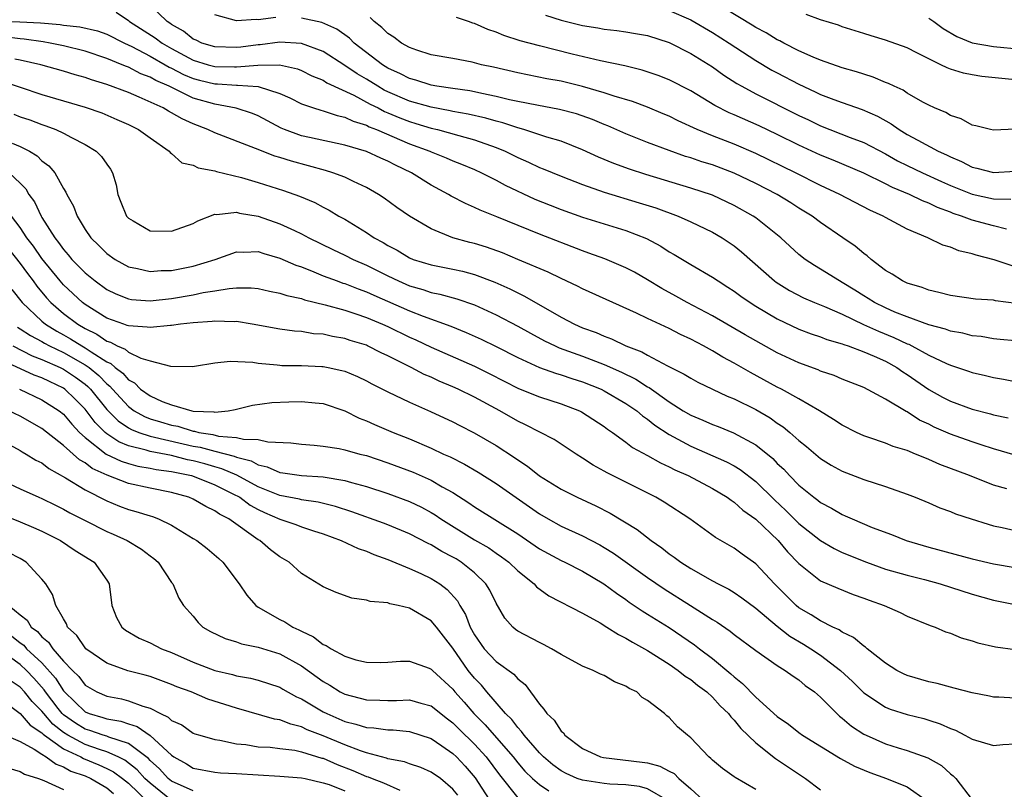
# Model space of a CAD drawing. Units: inches. Extents: x 2634000 to 2637000, y 1515000 to 1518000.
# Drawn here: x 2635565 to 2635656, y 1515214 to 1515285 of the extents above; entities that cross this region are included whole.
import ezdxf

# ---------------------------------------------------------------- set-up
doc = ezdxf.new("R2010")
doc.units = ezdxf.units.IN
doc.header["$MEASUREMENT"] = 0
doc.layers.add('LD26341515_2ft', color=83, linetype='Continuous')

msp = doc.modelspace()

# ---------------------------------------------------------------- linework, layer by layer
at = {"layer": 'LD26341515_2ft'}
for points, elevation in [([(2635657, 1515255.453), (2635655.603, 1515255.603), (2635655, 1515255.649), (2635653.853, 1515255.853), (2635653, 1515255.933), (2635652.16, 1515256.16), (2635651, 1515256.352), (2635650.536, 1515256.536), (2635649, 1515256.936), (2635647, 1515257.688), (2635645.869, 1515258.131), (2635645, 1515258.507), (2635643.979, 1515259), (2635643.387, 1515259.387), (2635643, 1515259.613), (2635642.161, 1515260.161), (2635641, 1515260.867), (2635640.739, 1515261), (2635639, 1515262.094), (2635638.427, 1515262.427), (2635637.565, 1515263), (2635637, 1515263.444), (2635635.331, 1515265), (2635633, 1515266.839), (2635632.765, 1515267), (2635631, 1515267.983), (2635629, 1515268.927), (2635627, 1515269.595), (2635622.834, 1515270.834), (2635621.33, 1515271.33), (2635619.869, 1515271.87), (2635618.456, 1515272.456), (2635617, 1515273.132), (2635615, 1515273.932), (2635613.696, 1515274.304), (2635611.569, 1515275), (2635611, 1515275.152), (2635609.621, 1515275.621), (2635609, 1515275.772), (2635608.055, 1515276.055), (2635606.428, 1515276.428), (2635605, 1515276.678), (2635604.74, 1515276.74), (2635603, 1515277.057), (2635601, 1515277.635), (2635599, 1515278.495), (2635598.658, 1515278.658), (2635598.055, 1515279), (2635597, 1515279.655), (2635596.149, 1515280.149), (2635595, 1515280.924), (2635593, 1515282.21), (2635591, 1515282.963), (2635589, 1515283.073), (2635587.179, 1515282.821), (2635587, 1515282.819), (2635585.389, 1515282.611), (2635585, 1515282.576), (2635583, 1515282.637), (2635581.793, 1515283), (2635581.257, 1515283.257), (2635581, 1515283.36), (2635580.091, 1515284.091), (2635579, 1515284.707), (2635578.835, 1515284.835), (2635578.576, 1515285), (2635577, 1515286.497)], 8618), ([(2635573.862, 1515285.861), (2635575, 1515285.094), (2635575.108, 1515285), (2635577.484, 1515283.484), (2635578.112, 1515283), (2635579, 1515282.484), (2635581, 1515281.413), (2635582.377, 1515281), (2635583, 1515280.836), (2635584.805, 1515280.805), (2635585, 1515280.791), (2635586.959, 1515280.959), (2635588.981, 1515280.981), (2635590.62, 1515280.62), (2635591, 1515280.469), (2635591.976, 1515279.976), (2635593, 1515279.552), (2635593.333, 1515279.333), (2635595.832, 1515278.168), (2635597.35, 1515277.35), (2635598.086, 1515277), (2635598.68, 1515276.68), (2635599, 1515276.559), (2635600.085, 1515276.085), (2635601, 1515275.738), (2635601.576, 1515275.576), (2635603, 1515275.132), (2635603.577, 1515275), (2635605.559, 1515274.441), (2635607, 1515274.055), (2635609, 1515273.348), (2635609.842, 1515273), (2635611, 1515272.42), (2635611.993, 1515271.993), (2635613, 1515271.5), (2635613.365, 1515271.365), (2635615, 1515270.682), (2635617, 1515269.914), (2635619, 1515269.216), (2635622.236, 1515268.236), (2635623.757, 1515267.757), (2635625.834, 1515267), (2635627, 1515266.483), (2635629, 1515265.523), (2635629.899, 1515265), (2635631, 1515264.257), (2635631.701, 1515263.701), (2635634.73, 1515261), (2635634.884, 1515260.884), (2635636.115, 1515260.115), (2635637.434, 1515259.434), (2635638.446, 1515259), (2635639.366, 1515258.634), (2635641, 1515257.918), (2635642.98, 1515256.98), (2635644.353, 1515256.353), (2635645.784, 1515255.784), (2635647, 1515255.199), (2635647.148, 1515255.148), (2635647.445, 1515255), (2635649, 1515254.149), (2635650.628, 1515253.372), (2635651, 1515253.212), (2635652.661, 1515252.661), (2635653, 1515252.532), (2635654.255, 1515252.255), (2635655, 1515252.065), (2635655.926, 1515251.926), (2635657, 1515251.718)], 8616), ([(2635588.627, 1515285.373), (2635587, 1515285.143), (2635586.825, 1515285.174), (2635585, 1515285.039), (2635583, 1515285.604)], 8620), ([(2635613.571, 1515285.572), (2635615, 1515285.127), (2635617, 1515284.626), (2635618.401, 1515284.401), (2635619, 1515284.286), (2635620.162, 1515284.162), (2635621, 1515284.045), (2635621.895, 1515283.895), (2635623, 1515283.686), (2635625, 1515283.039), (2635627, 1515282.037), (2635629, 1515280.801), (2635630.042, 1515280.042), (2635631.256, 1515279.256), (2635631.707, 1515279), (2635633, 1515278.313), (2635637, 1515276.307), (2635637.89, 1515275.89), (2635639, 1515275.344), (2635641.726, 1515274.274), (2635643, 1515273.806), (2635645, 1515272.747), (2635646.115, 1515272.115), (2635647, 1515271.671), (2635648.417, 1515271), (2635650.19, 1515270.19), (2635651, 1515269.834), (2635653, 1515269.023), (2635655, 1515268.593), (2635656.578, 1515268.578)], 8626), ([(2635625, 1515285.997), (2635627, 1515285.131), (2635629, 1515283.981), (2635630.553, 1515283), (2635633, 1515281.379), (2635634.5, 1515280.5), (2635635, 1515280.237), (2635637, 1515279.192), (2635638.503, 1515278.503), (2635639, 1515278.253), (2635640.228, 1515277.772), (2635641, 1515277.488), (2635642.847, 1515276.848), (2635644.249, 1515276.249), (2635645.534, 1515275.534), (2635646.261, 1515275), (2635647, 1515274.552), (2635647.989, 1515274.011), (2635649.883, 1515273), (2635650.657, 1515272.657), (2635651, 1515272.475), (2635652.036, 1515272.036), (2635653, 1515271.521), (2635653.434, 1515271.434), (2635655, 1515271.021), (2635657, 1515271.167)], 8628), ([(2635657.034, 1515275.034), (2635655, 1515274.94), (2635654.709, 1515275), (2635653.352, 1515275.352), (2635653, 1515275.405), (2635651.999, 1515275.998), (2635651, 1515276.298), (2635650.566, 1515276.566), (2635649.543, 1515277), (2635649, 1515277.253), (2635648.454, 1515277.546), (2635647, 1515278.378), (2635646.628, 1515278.628), (2635645.79, 1515279), (2635645.268, 1515279.268), (2635645, 1515279.367), (2635643.853, 1515279.853), (2635643, 1515280.108), (2635642.335, 1515280.335), (2635641, 1515280.706), (2635639, 1515281.404), (2635638.307, 1515281.693), (2635637, 1515282.289), (2635635.602, 1515283), (2635635.219, 1515283.219), (2635635, 1515283.307), (2635633.953, 1515283.953), (2635633, 1515284.443), (2635632.662, 1515284.662), (2635630.17, 1515286.171)], 8630), ([(2635657, 1515279.61), (2635653.918, 1515279.918), (2635653, 1515280.048), (2635652.201, 1515280.201), (2635651, 1515280.591), (2635650.699, 1515280.699), (2635650.116, 1515281), (2635649, 1515281.531), (2635647.891, 1515282.109), (2635647, 1515282.544), (2635645, 1515283.275), (2635643.665, 1515283.665), (2635643, 1515283.887), (2635641, 1515284.508), (2635640.642, 1515284.641), (2635639, 1515285.148), (2635637.654, 1515285.654)], 8632), ([(2635562.973, 1515285.027), (2635564.975, 1515284.975), (2635566.865, 1515284.865), (2635568.706, 1515284.706), (2635569, 1515284.655), (2635570.509, 1515284.509), (2635572.128, 1515284.128), (2635573, 1515283.823), (2635574.637, 1515283), (2635575.318, 1515282.682), (2635577, 1515281.8), (2635578.412, 1515281), (2635578.777, 1515280.777), (2635579, 1515280.681), (2635580.098, 1515280.098), (2635581, 1515279.732), (2635581.576, 1515279.576), (2635583, 1515279.23), (2635583.227, 1515279.227), (2635585, 1515279.094), (2635585.103, 1515279.103), (2635587, 1515278.972), (2635589, 1515278.349), (2635589.934, 1515277.934), (2635591, 1515277.391), (2635592.128, 1515277), (2635592.791, 1515276.791), (2635593, 1515276.743), (2635594.294, 1515276.294), (2635595, 1515276.15), (2635595.767, 1515275.767), (2635597, 1515275.401), (2635597.26, 1515275.261), (2635597.951, 1515275), (2635601, 1515273.691), (2635602.856, 1515273), (2635603, 1515272.93), (2635604.379, 1515272.379), (2635605, 1515272.1), (2635605.8, 1515271.8), (2635607, 1515271.298), (2635607.662, 1515271), (2635609, 1515270.328), (2635609.851, 1515269.851), (2635612.569, 1515268.569), (2635613.996, 1515267.996), (2635615, 1515267.606), (2635617, 1515266.899), (2635621, 1515265.665), (2635622.913, 1515264.913), (2635624.216, 1515264.216), (2635625, 1515263.708), (2635625.459, 1515263.459), (2635627, 1515262.529), (2635629, 1515261.367), (2635629.522, 1515261), (2635630.438, 1515260.437), (2635631, 1515260.071), (2635631.611, 1515259.611), (2635632.478, 1515259), (2635633, 1515258.677), (2635635, 1515257.501), (2635637, 1515256.554), (2635638.125, 1515256.125), (2635639, 1515255.833), (2635639.591, 1515255.592), (2635641, 1515255.198), (2635641.134, 1515255.134), (2635641.562, 1515255), (2635643, 1515254.463), (2635643.939, 1515254.061), (2635645, 1515253.573), (2635646.041, 1515253), (2635646.602, 1515252.602), (2635647, 1515252.362), (2635649, 1515250.972), (2635650.265, 1515250.265), (2635651, 1515249.878), (2635653, 1515249.151), (2635654.707, 1515248.707), (2635655, 1515248.613), (2635656.342, 1515248.342)], 8614), ([(2635657.069, 1515258.931), (2635655.172, 1515259.172), (2635655, 1515259.22), (2635653.33, 1515259.33), (2635651, 1515259.646), (2635649.942, 1515259.942), (2635649, 1515260.141), (2635648.391, 1515260.391), (2635647, 1515260.805), (2635646.575, 1515261), (2635645.625, 1515261.625), (2635645, 1515261.978), (2635643.672, 1515263), (2635643.313, 1515263.313), (2635643, 1515263.531), (2635642.205, 1515264.205), (2635641.069, 1515265), (2635639, 1515266.406), (2635638.22, 1515267), (2635637, 1515267.744), (2635636.236, 1515268.236), (2635634.975, 1515269), (2635633, 1515270.009), (2635631, 1515270.964), (2635629, 1515271.726), (2635628.026, 1515272.026), (2635627, 1515272.385), (2635626.522, 1515272.522), (2635625, 1515273.055), (2635623, 1515273.819), (2635621, 1515274.619), (2635619.34, 1515275.341), (2635619, 1515275.467), (2635617.925, 1515275.925), (2635616.444, 1515276.444), (2635614.87, 1515276.87), (2635612.756, 1515277.244), (2635611, 1515277.593), (2635610.248, 1515277.752), (2635609, 1515278.071), (2635607.672, 1515278.328), (2635607, 1515278.488), (2635606.571, 1515278.571), (2635605, 1515278.782), (2635603.508, 1515279), (2635603, 1515279.09), (2635601.568, 1515279.568), (2635601, 1515279.711), (2635600.16, 1515280.161), (2635599, 1515280.683), (2635598.485, 1515281), (2635595.89, 1515283), (2635595.438, 1515283.438), (2635594.268, 1515284.268), (2635592.893, 1515284.893), (2635591, 1515285.307)], 8620), ([(2635657, 1515262.296), (2635655.034, 1515262.966), (2635653.387, 1515263.387), (2635653, 1515263.522), (2635651.785, 1515263.785), (2635651, 1515264.115), (2635650.304, 1515264.304), (2635648.902, 1515265), (2635647, 1515265.797), (2635645, 1515266.875), (2635644.792, 1515267), (2635643.553, 1515267.553), (2635640.783, 1515269), (2635639, 1515269.837), (2635636.695, 1515271), (2635633, 1515272.787), (2635631, 1515273.651), (2635629, 1515274.429), (2635627.593, 1515275), (2635625.818, 1515275.818), (2635625, 1515276.229), (2635624.459, 1515276.459), (2635623, 1515277.07), (2635621.596, 1515277.597), (2635619.91, 1515278.09), (2635619, 1515278.402), (2635617, 1515278.982), (2635615, 1515279.471), (2635613.701, 1515279.701), (2635611, 1515280.241), (2635608.764, 1515280.764), (2635607.655, 1515281), (2635606.775, 1515281.225), (2635605, 1515281.564), (2635603, 1515281.918), (2635601.658, 1515282.342), (2635601, 1515282.576), (2635600.265, 1515283), (2635599.549, 1515283.55), (2635599, 1515283.893), (2635598.448, 1515284.448), (2635597.723, 1515285), (2635597.356, 1515285.356)], 8622), ([(2635656.196, 1515265.804), (2635655, 1515266.095), (2635653, 1515266.633), (2635652.041, 1515267), (2635651.253, 1515267.253), (2635651, 1515267.359), (2635649.797, 1515267.797), (2635649, 1515268.191), (2635648.411, 1515268.411), (2635647.226, 1515269), (2635645.649, 1515269.649), (2635645, 1515269.991), (2635643, 1515270.968), (2635640.16, 1515272.16), (2635639, 1515272.621), (2635637, 1515273.556), (2635635, 1515274.545), (2635633.336, 1515275.336), (2635631, 1515276.375), (2635630.558, 1515276.557), (2635629.231, 1515277.231), (2635627, 1515278.576), (2635625, 1515279.596), (2635623.996, 1515279.996), (2635622.504, 1515280.504), (2635620.895, 1515280.894), (2635618.653, 1515281.347), (2635616.018, 1515281.982), (2635613, 1515282.738), (2635611.21, 1515283.21), (2635609.701, 1515283.701), (2635609, 1515283.995), (2635608.24, 1515284.24), (2635607, 1515284.816), (2635606.851, 1515284.85), (2635606.456, 1515285), (2635605.348, 1515285.348)], 8624), ([(2635649, 1515285.295), (2635649.463, 1515285), (2635650.345, 1515284.345), (2635651.605, 1515283.605), (2635653, 1515283.026), (2635655, 1515282.671), (2635657.553, 1515282.447)], 8634), ([(2635657, 1515244.89), (2635655, 1515245.465), (2635653.859, 1515245.859), (2635653, 1515246.12), (2635651, 1515246.841), (2635649.496, 1515247.496), (2635649, 1515247.75), (2635648.141, 1515248.141), (2635647, 1515248.891), (2635646.922, 1515248.922), (2635645, 1515250.087), (2635643, 1515251.14), (2635641, 1515251.93), (2635640.253, 1515252.253), (2635639, 1515252.665), (2635638.773, 1515252.773), (2635637, 1515253.418), (2635635, 1515254.362), (2635632.035, 1515256.035), (2635629, 1515257.792), (2635626.679, 1515259), (2635625.606, 1515259.606), (2635624.307, 1515260.307), (2635623, 1515261.117), (2635621.802, 1515261.802), (2635621, 1515262.218), (2635619.039, 1515263.039), (2635617.581, 1515263.581), (2635617, 1515263.775), (2635613, 1515265.333), (2635609.064, 1515266.936), (2635607.539, 1515267.538), (2635607, 1515267.806), (2635606.16, 1515268.161), (2635604.85, 1515268.85), (2635604.612, 1515269), (2635603, 1515269.867), (2635601.182, 1515271), (2635599.704, 1515271.704), (2635599, 1515272.077), (2635598.347, 1515272.347), (2635597, 1515272.964), (2635595, 1515273.547), (2635591.741, 1515274.259), (2635591, 1515274.434), (2635589.438, 1515275), (2635589.131, 1515275.13), (2635587, 1515276.256), (2635586.477, 1515276.477), (2635584.976, 1515276.976), (2635583, 1515277.338), (2635581, 1515277.913), (2635578.755, 1515279), (2635577.527, 1515279.527), (2635577, 1515279.849), (2635576.154, 1515280.154), (2635575, 1515280.759), (2635574.817, 1515280.817), (2635574.409, 1515281), (2635573, 1515281.573), (2635571, 1515282.253), (2635569, 1515282.744), (2635567.756, 1515283), (2635567.111, 1515283.111), (2635565.354, 1515283.354), (2635565, 1515283.375), (2635563.559, 1515283.559)], 8612), ([(2635656.228, 1515241.772), (2635655, 1515242.129), (2635652.778, 1515243), (2635650.036, 1515244.036), (2635649, 1515244.509), (2635648.634, 1515244.634), (2635647.781, 1515245), (2635647, 1515245.312), (2635645.702, 1515245.702), (2635645, 1515246.001), (2635643.464, 1515246.536), (2635643, 1515246.683), (2635642.31, 1515247), (2635641, 1515247.66), (2635640.206, 1515248.206), (2635638.904, 1515249), (2635637, 1515250.113), (2635635.398, 1515251), (2635635, 1515251.197), (2635632.524, 1515252.524), (2635631, 1515253.402), (2635629.954, 1515253.954), (2635629, 1515254.529), (2635628.164, 1515255), (2635627, 1515255.629), (2635626.06, 1515256.06), (2635625, 1515256.616), (2635623, 1515257.529), (2635621.966, 1515258.034), (2635617, 1515260.276), (2635616.53, 1515260.53), (2635615, 1515261.232), (2635613.807, 1515261.807), (2635611.008, 1515263), (2635609.591, 1515263.591), (2635608.114, 1515264.114), (2635607, 1515264.462), (2635606.565, 1515264.565), (2635605, 1515265.004), (2635603, 1515265.82), (2635601, 1515266.987), (2635599.809, 1515267.809), (2635598.655, 1515268.656), (2635598.134, 1515269), (2635597, 1515269.648), (2635595.816, 1515270.184), (2635595, 1515270.585), (2635593.915, 1515271), (2635593.217, 1515271.217), (2635591.655, 1515271.655), (2635590.068, 1515272.068), (2635589, 1515272.418), (2635588.545, 1515272.545), (2635586.744, 1515273.256), (2635583, 1515274.683), (2635582.341, 1515275), (2635581, 1515275.524), (2635579.983, 1515275.983), (2635579, 1515276.554), (2635578.7, 1515276.7), (2635578.202, 1515277), (2635575.99, 1515278.009), (2635575, 1515278.416), (2635573, 1515279.159), (2635571.587, 1515279.586), (2635571, 1515279.81), (2635570.071, 1515280.071), (2635569, 1515280.405), (2635566.914, 1515281), (2635565, 1515281.429), (2635564.487, 1515281.514)], 8610), ([(2635563.454, 1515279.454), (2635565, 1515278.91), (2635567, 1515278.256), (2635571, 1515277.079), (2635572.535, 1515276.535), (2635573.943, 1515275.943), (2635575, 1515275.468), (2635575.949, 1515275), (2635577, 1515274.224), (2635578.779, 1515273), (2635578.866, 1515272.866), (2635579, 1515272.776), (2635579.938, 1515271.938), (2635581, 1515271.704), (2635581.461, 1515271.461), (2635583, 1515271.192), (2635583.138, 1515271.138), (2635585.443, 1515270.557), (2635587, 1515270.094), (2635589.352, 1515269.352), (2635590.833, 1515268.833), (2635592.243, 1515268.243), (2635593, 1515267.832), (2635593.561, 1515267.561), (2635594.463, 1515267), (2635595, 1515266.705), (2635597, 1515265.484), (2635597.712, 1515265), (2635598.555, 1515264.555), (2635599, 1515264.275), (2635599.84, 1515263.84), (2635601, 1515263.135), (2635601.336, 1515263), (2635603, 1515262.481), (2635605, 1515262.087), (2635605.895, 1515261.895), (2635607, 1515261.608), (2635608.896, 1515260.896), (2635610.272, 1515260.272), (2635611, 1515259.892), (2635611.609, 1515259.61), (2635615, 1515257.664), (2635616.259, 1515257), (2635617, 1515256.679), (2635618.235, 1515256.235), (2635619, 1515255.892), (2635619.655, 1515255.655), (2635620.99, 1515255), (2635622.457, 1515254.456), (2635623, 1515254.132), (2635624.847, 1515253.153), (2635626.397, 1515252.397), (2635627, 1515252), (2635627.65, 1515251.65), (2635630.361, 1515250.361), (2635631, 1515250.106), (2635633, 1515249.114), (2635634.341, 1515248.341), (2635635, 1515247.867), (2635635.529, 1515247.529), (2635636.169, 1515247), (2635637, 1515246.258), (2635637.701, 1515245.701), (2635639, 1515244.598), (2635639.982, 1515243.982), (2635641, 1515243.422), (2635643, 1515242.646), (2635645, 1515241.986), (2635647, 1515241.286), (2635647.735, 1515241), (2635649, 1515240.479), (2635650.032, 1515240.032), (2635651, 1515239.675), (2635651.475, 1515239.475), (2635652.914, 1515239), (2635654.502, 1515238.502), (2635655, 1515238.374), (2635655.779, 1515238.221), (2635657, 1515237.936)], 8608), ([(2635564.415, 1515276.415), (2635565, 1515276.185), (2635565.893, 1515275.892), (2635567, 1515275.457), (2635567.352, 1515275.352), (2635568.294, 1515275), (2635569, 1515274.672), (2635569.741, 1515274.259), (2635571, 1515273.63), (2635572.031, 1515273), (2635572.518, 1515272.518), (2635573, 1515271.792), (2635573.346, 1515271.346), (2635573.521, 1515271), (2635573.876, 1515269.876), (2635574.028, 1515269), (2635574.288, 1515268.288), (2635574.822, 1515267), (2635575, 1515266.798), (2635575.433, 1515266.567), (2635577, 1515265.651), (2635579, 1515265.6), (2635581, 1515266.318), (2635581.431, 1515266.569), (2635583, 1515267.182), (2635583.162, 1515267.162), (2635585, 1515267.362), (2635585.281, 1515267.281), (2635587, 1515266.989), (2635589, 1515266.284), (2635590.343, 1515265.657), (2635591, 1515265.368), (2635591.698, 1515265), (2635593.914, 1515263.914), (2635595, 1515263.401), (2635595.774, 1515263), (2635597, 1515262.463), (2635599, 1515261.462), (2635599.962, 1515261), (2635601, 1515260.551), (2635602.212, 1515260.211), (2635603, 1515259.94), (2635603.794, 1515259.794), (2635605.364, 1515259.364), (2635607, 1515258.789), (2635609, 1515257.865), (2635611, 1515256.813), (2635612.165, 1515256.165), (2635613.471, 1515255.471), (2635614.449, 1515255), (2635614.828, 1515254.828), (2635617, 1515254.047), (2635619, 1515253.288), (2635620.577, 1515252.577), (2635621.924, 1515251.924), (2635623, 1515251.214), (2635623.145, 1515251.145), (2635625, 1515249.82), (2635626.308, 1515249), (2635627, 1515248.586), (2635628.127, 1515248.127), (2635629, 1515247.728), (2635629.53, 1515247.53), (2635630.955, 1515246.955), (2635633, 1515245.849), (2635634.576, 1515244.576), (2635635, 1515244.129), (2635635.591, 1515243.591), (2635636.122, 1515243), (2635637, 1515242.117), (2635638.368, 1515241), (2635638.733, 1515240.733), (2635639, 1515240.504), (2635640.003, 1515240.003), (2635641, 1515239.396), (2635641.287, 1515239.287), (2635641.908, 1515239), (2635643.778, 1515238.222), (2635645.55, 1515237.55), (2635646.901, 1515237), (2635649, 1515236.379), (2635653, 1515235.305), (2635655, 1515234.837), (2635657, 1515234.501)], 8606), ([(2635564.248, 1515273.752), (2635565, 1515273.441), (2635565.861, 1515273), (2635566.572, 1515272.572), (2635567, 1515272.123), (2635567.655, 1515271.655), (2635568.189, 1515271), (2635569, 1515269.552), (2635569.222, 1515269.222), (2635569.311, 1515269), (2635569.927, 1515267.927), (2635570.256, 1515267), (2635571, 1515265.772), (2635571.519, 1515265), (2635572.28, 1515264.28), (2635573, 1515263.546), (2635573.772, 1515263), (2635575, 1515262.322), (2635575.837, 1515262.163), (2635577, 1515261.885), (2635578.03, 1515261.97), (2635579, 1515261.98), (2635581, 1515262.368), (2635583.014, 1515263), (2635585, 1515263.71), (2635585.675, 1515263.676), (2635587, 1515263.717), (2635587.529, 1515263.529), (2635589, 1515263.122), (2635590.466, 1515262.466), (2635591, 1515262.294), (2635592.147, 1515261.853), (2635593, 1515261.489), (2635594.29, 1515261), (2635594.812, 1515260.811), (2635595, 1515260.759), (2635596.258, 1515260.259), (2635597, 1515260.005), (2635597.685, 1515259.685), (2635601, 1515258.243), (2635602.242, 1515257.757), (2635604.825, 1515256.825), (2635606.243, 1515256.243), (2635607.613, 1515255.614), (2635609, 1515254.934), (2635611, 1515253.911), (2635613.007, 1515253.007), (2635614.475, 1515252.475), (2635615, 1515252.332), (2635615.986, 1515251.986), (2635617, 1515251.671), (2635618.7, 1515251), (2635619, 1515250.854), (2635621, 1515249.686), (2635622.003, 1515249), (2635622.534, 1515248.534), (2635623, 1515248.227), (2635623.673, 1515247.673), (2635625, 1515246.808), (2635627, 1515245.73), (2635630.291, 1515244.291), (2635631, 1515243.912), (2635631.572, 1515243.572), (2635633, 1515242.469), (2635634.752, 1515240.752), (2635635.787, 1515239.787), (2635637, 1515238.582), (2635638.992, 1515236.992), (2635640.257, 1515236.257), (2635641, 1515235.908), (2635643.243, 1515235), (2635645, 1515234.367), (2635647, 1515233.791), (2635648.614, 1515233.386), (2635650.047, 1515233), (2635653, 1515232.056), (2635655, 1515231.487), (2635657, 1515231.09)], 8604), ([(2635563.964, 1515271), (2635565, 1515270.039), (2635565.517, 1515269.517), (2635565.805, 1515269), (2635566.308, 1515268.308), (2635566.921, 1515267), (2635567, 1515266.872), (2635568.184, 1515265), (2635568.551, 1515264.551), (2635569, 1515263.899), (2635569.433, 1515263.433), (2635569.774, 1515263), (2635571, 1515261.753), (2635571.925, 1515261), (2635573, 1515260.22), (2635573.827, 1515259.827), (2635575, 1515259.346), (2635575.298, 1515259.298), (2635577, 1515259.166), (2635579, 1515259.382), (2635581, 1515259.716), (2635581.92, 1515259.92), (2635583, 1515260.082), (2635584.32, 1515260.32), (2635585, 1515260.358), (2635586.355, 1515260.355), (2635587, 1515260.293), (2635588.052, 1515260.052), (2635589, 1515259.883), (2635589.651, 1515259.651), (2635591, 1515259.372), (2635591.27, 1515259.269), (2635593.204, 1515258.796), (2635595, 1515258.29), (2635596.04, 1515257.96), (2635597, 1515257.627), (2635598.506, 1515257), (2635599, 1515256.779), (2635601, 1515255.809), (2635601.567, 1515255.567), (2635603, 1515254.888), (2635607, 1515253.116), (2635608.416, 1515252.416), (2635611.071, 1515251.071), (2635613, 1515250.296), (2635615, 1515249.656), (2635616.708, 1515249), (2635616.903, 1515248.903), (2635619, 1515247.534), (2635619.3, 1515247.301), (2635619.747, 1515247), (2635621, 1515246.104), (2635621.616, 1515245.616), (2635623, 1515244.866), (2635624.183, 1515244.183), (2635625, 1515243.824), (2635625.537, 1515243.537), (2635626.764, 1515243), (2635629, 1515241.811), (2635630.363, 1515241), (2635630.724, 1515240.724), (2635631, 1515240.556), (2635631.815, 1515239.815), (2635633, 1515238.977), (2635635.068, 1515237), (2635635.955, 1515235.955), (2635637, 1515234.875), (2635639, 1515233.275), (2635640.59, 1515232.59), (2635642.02, 1515232.02), (2635643, 1515231.682), (2635643.49, 1515231.49), (2635644.868, 1515231), (2635646.357, 1515230.357), (2635647, 1515230.018), (2635649.145, 1515229.145), (2635649.589, 1515229), (2635650.557, 1515228.556), (2635651, 1515228.422), (2635651.992, 1515227.992), (2635653, 1515227.742), (2635653.547, 1515227.547), (2635655.179, 1515227.179), (2635657, 1515226.917)], 8602), ([(2635657, 1515222.43), (2635655.49, 1515222.51), (2635655, 1515222.514), (2635654.608, 1515222.608), (2635653, 1515222.906), (2635651.366, 1515223.366), (2635651, 1515223.43), (2635649.779, 1515223.779), (2635649, 1515223.926), (2635647, 1515224.526), (2635646.668, 1515224.668), (2635646.043, 1515225), (2635645, 1515225.67), (2635643.311, 1515227), (2635643.149, 1515227.149), (2635643, 1515227.232), (2635642.049, 1515228.049), (2635641, 1515228.532), (2635640.733, 1515228.733), (2635640.146, 1515229), (2635639, 1515229.573), (2635638.143, 1515230.143), (2635637, 1515230.79), (2635636.737, 1515231), (2635634.724, 1515233), (2635633, 1515234.849), (2635631.742, 1515235.742), (2635631, 1515236.291), (2635629.278, 1515237.278), (2635626.912, 1515239), (2635624.55, 1515240.55), (2635623.776, 1515241), (2635619.266, 1515243.266), (2635619, 1515243.429), (2635617.981, 1515243.981), (2635617, 1515244.63), (2635616.399, 1515245), (2635614.352, 1515246.352), (2635611.713, 1515247.713), (2635611, 1515248.033), (2635609.346, 1515249), (2635607, 1515250.261), (2635605.501, 1515251), (2635605, 1515251.225), (2635603.743, 1515251.743), (2635603, 1515252.095), (2635602.359, 1515252.359), (2635601.139, 1515253), (2635599, 1515254.075), (2635598.366, 1515254.366), (2635597.12, 1515255), (2635597, 1515255.052), (2635595.503, 1515255.503), (2635595, 1515255.677), (2635593.866, 1515255.866), (2635593, 1515256.075), (2635592.128, 1515256.128), (2635591, 1515256.314), (2635590.355, 1515256.354), (2635589, 1515256.539), (2635586.459, 1515257), (2635585, 1515257.239), (2635584.774, 1515257.227), (2635583, 1515257.296), (2635582.744, 1515257.256), (2635581, 1515257.138), (2635579.819, 1515257), (2635579, 1515256.884), (2635578.886, 1515256.886), (2635577, 1515256.684), (2635576.743, 1515256.743), (2635575, 1515256.845), (2635574.899, 1515256.899), (2635574.568, 1515257), (2635573, 1515257.576), (2635571, 1515258.825), (2635570.768, 1515259), (2635569, 1515260.647), (2635568.689, 1515261), (2635567, 1515263.093), (2635566.22, 1515264.22), (2635565.624, 1515265), (2635565, 1515265.954), (2635564.19, 1515267)], 8600), ([(2635563.932, 1515263.933), (2635565, 1515262.631), (2635565.678, 1515261.678), (2635566.193, 1515261), (2635566.52, 1515260.52), (2635567.427, 1515259.428), (2635567.828, 1515259), (2635569, 1515258.007), (2635570.324, 1515257), (2635571, 1515256.599), (2635572.075, 1515256.076), (2635573, 1515255.431), (2635573.33, 1515255.33), (2635573.954, 1515255), (2635574.695, 1515254.695), (2635575, 1515254.423), (2635576.15, 1515253.85), (2635577, 1515253.602), (2635578.89, 1515253.11), (2635580.906, 1515253.094), (2635581.116, 1515253.116), (2635583, 1515253.425), (2635584.408, 1515253.591), (2635586.517, 1515253.483), (2635587, 1515253.395), (2635588.75, 1515253.25), (2635589, 1515253.209), (2635589.196, 1515253.197), (2635591, 1515253.185), (2635592.9, 1515253.101), (2635593, 1515253.094), (2635593.469, 1515253), (2635594.73, 1515252.73), (2635595, 1515252.649), (2635596.173, 1515252.173), (2635597, 1515251.781), (2635597.503, 1515251.502), (2635599, 1515250.75), (2635601, 1515249.787), (2635602.934, 1515248.934), (2635605, 1515247.964), (2635605.631, 1515247.631), (2635606.965, 1515246.965), (2635609, 1515245.774), (2635610.688, 1515244.688), (2635611, 1515244.46), (2635611.89, 1515243.89), (2635613, 1515242.999), (2635615, 1515241.757), (2635616.492, 1515241), (2635618.211, 1515240.211), (2635619.535, 1515239.535), (2635622.027, 1515238.027), (2635623.325, 1515237), (2635624.329, 1515236.329), (2635625, 1515235.779), (2635625.467, 1515235.467), (2635626.064, 1515235), (2635627, 1515234.403), (2635629, 1515233.288), (2635629.534, 1515233), (2635630.508, 1515232.508), (2635631, 1515232.201), (2635631.711, 1515231.711), (2635633, 1515230.74), (2635635, 1515229.08), (2635636.166, 1515228.166), (2635637.434, 1515227.434), (2635638.111, 1515227), (2635639, 1515226.394), (2635640.837, 1515225), (2635641.962, 1515223.962), (2635643, 1515222.933), (2635645, 1515221.592), (2635645.418, 1515221.419), (2635647, 1515220.921), (2635648.534, 1515220.534), (2635649, 1515220.399), (2635650.055, 1515220.055), (2635651, 1515219.632), (2635651.465, 1515219.465), (2635652.35, 1515219), (2635653, 1515218.63), (2635655, 1515218.035), (2635655.859, 1515218.141), (2635657, 1515218.192)], 8598), ([(2635564.214, 1515260.214), (2635565.181, 1515259), (2635567, 1515257.283), (2635567.339, 1515257), (2635568.368, 1515256.368), (2635569, 1515256.034), (2635569.66, 1515255.66), (2635570.695, 1515255), (2635571, 1515254.829), (2635571.556, 1515254.444), (2635573, 1515253.526), (2635573.372, 1515253.372), (2635573.791, 1515253), (2635574.485, 1515252.485), (2635575, 1515251.868), (2635575.569, 1515251.569), (2635576.127, 1515251), (2635577, 1515250.376), (2635578.129, 1515249.871), (2635579, 1515249.538), (2635580.86, 1515249), (2635581, 1515248.972), (2635582.895, 1515248.894), (2635583, 1515248.867), (2635584.221, 1515249), (2635584.873, 1515249.127), (2635586.477, 1515249.523), (2635588.249, 1515249.751), (2635589.834, 1515249.834), (2635591, 1515249.864), (2635592.278, 1515249.722), (2635593, 1515249.657), (2635595, 1515248.979), (2635596.327, 1515248.327), (2635597, 1515248.084), (2635597.74, 1515247.74), (2635599.492, 1515247), (2635601, 1515246.4), (2635603, 1515245.541), (2635604.132, 1515245), (2635604.736, 1515244.736), (2635606.07, 1515244.07), (2635607.325, 1515243.326), (2635609, 1515242.263), (2635613, 1515239.474), (2635613.813, 1515239), (2635615, 1515238.341), (2635617, 1515237.428), (2635618.598, 1515236.598), (2635619, 1515236.37), (2635619.848, 1515235.848), (2635623, 1515233.572), (2635624.522, 1515232.522), (2635626.984, 1515231), (2635629, 1515229.708), (2635629.443, 1515229.443), (2635630.631, 1515228.631), (2635631, 1515228.327), (2635633, 1515226.848), (2635635, 1515225.444), (2635635.726, 1515225), (2635636.46, 1515224.46), (2635637, 1515224.108), (2635637.589, 1515223.589), (2635638.443, 1515223), (2635639, 1515222.528), (2635640.501, 1515221), (2635640.76, 1515220.76), (2635641, 1515220.586), (2635641.844, 1515219.844), (2635643, 1515219.102), (2635643.202, 1515219), (2635645, 1515218.21), (2635646.173, 1515217.827), (2635647, 1515217.579), (2635648.909, 1515216.909), (2635650.189, 1515216.189), (2635651, 1515215.435), (2635651.255, 1515215.255), (2635651.502, 1515215), (2635653, 1515213.035)], 8596), ([(2635564.734, 1515256.734), (2635565, 1515256.581), (2635565.948, 1515255.948), (2635567, 1515255.393), (2635567.243, 1515255.244), (2635567.705, 1515255), (2635569, 1515254.393), (2635571, 1515253.249), (2635571.36, 1515253), (2635572.272, 1515252.271), (2635573, 1515251.503), (2635573.289, 1515251.289), (2635573.53, 1515251), (2635575, 1515249.391), (2635575.544, 1515249), (2635576.476, 1515248.476), (2635577, 1515248.269), (2635577.97, 1515247.97), (2635579, 1515247.661), (2635579.561, 1515247.561), (2635581, 1515247.11), (2635581.106, 1515247.106), (2635581.514, 1515247), (2635582.801, 1515246.801), (2635583.346, 1515246.654), (2635585, 1515246.54), (2635585.641, 1515246.359), (2635587, 1515246.341), (2635587.881, 1515246.119), (2635590.027, 1515246.026), (2635591, 1515245.898), (2635592.182, 1515245.818), (2635593, 1515245.74), (2635594.501, 1515245.499), (2635595, 1515245.395), (2635596.4, 1515245), (2635597, 1515244.852), (2635599, 1515244.2), (2635601.323, 1515243.323), (2635603, 1515242.582), (2635604.019, 1515241.981), (2635605, 1515241.438), (2635606.482, 1515240.482), (2635607, 1515240.111), (2635611, 1515237.614), (2635613, 1515236.249), (2635613.798, 1515235.798), (2635615, 1515235.162), (2635615.351, 1515235), (2635617, 1515234.168), (2635618.962, 1515233), (2635620.12, 1515232.12), (2635621, 1515231.539), (2635621.309, 1515231.309), (2635622.502, 1515230.502), (2635623, 1515230.208), (2635625, 1515228.954), (2635626.174, 1515228.174), (2635627.351, 1515227.351), (2635627.791, 1515227), (2635629, 1515226.085), (2635630.687, 1515224.687), (2635631, 1515224.389), (2635631.788, 1515223.788), (2635633, 1515222.52), (2635635, 1515220.72), (2635636.026, 1515220.026), (2635637, 1515219.245), (2635637.335, 1515219), (2635640.855, 1515216.856), (2635642.146, 1515216.146), (2635643.554, 1515215.554), (2635645.095, 1515215), (2635647, 1515214.221), (2635648.769, 1515213)], 8594), ([(2635564.307, 1515255), (2635566.094, 1515254.094), (2635567, 1515253.743), (2635568.68, 1515253), (2635569, 1515252.845), (2635570.11, 1515252.109), (2635571, 1515251.463), (2635571.258, 1515251.258), (2635571.502, 1515251), (2635573, 1515249.13), (2635574.054, 1515248.054), (2635575, 1515247.424), (2635575.272, 1515247.271), (2635575.961, 1515247), (2635577, 1515246.654), (2635577.426, 1515246.574), (2635581, 1515245.738), (2635581.64, 1515245.64), (2635583, 1515245.25), (2635584.79, 1515244.79), (2635585, 1515244.697), (2635586.362, 1515244.361), (2635587, 1515243.993), (2635587.826, 1515243.826), (2635589, 1515243.298), (2635589.273, 1515243.273), (2635591, 1515243.018), (2635593, 1515242.896), (2635595, 1515242.563), (2635595.631, 1515242.369), (2635597, 1515242.004), (2635599, 1515241.358), (2635601, 1515240.612), (2635602.085, 1515240.085), (2635603, 1515239.593), (2635603.368, 1515239.368), (2635603.896, 1515239), (2635607, 1515237.074), (2635608.316, 1515236.316), (2635609, 1515235.836), (2635609.508, 1515235.508), (2635610.18, 1515235), (2635611, 1515234.205), (2635612.504, 1515233), (2635612.728, 1515232.728), (2635613.876, 1515231.876), (2635617, 1515230.287), (2635618.606, 1515229.394), (2635619.251, 1515229), (2635620.303, 1515228.303), (2635621, 1515227.989), (2635621.602, 1515227.602), (2635622.729, 1515227), (2635623, 1515226.841), (2635625, 1515225.566), (2635625.826, 1515225), (2635626.471, 1515224.471), (2635627, 1515224.151), (2635627.628, 1515223.628), (2635628.469, 1515223), (2635629, 1515222.515), (2635629.724, 1515221.724), (2635630.494, 1515221), (2635630.696, 1515220.696), (2635631, 1515220.405), (2635631.617, 1515219.617), (2635633, 1515218.285), (2635634.844, 1515216.844), (2635637.601, 1515215), (2635639, 1515213.945)], 8592), ([(2635633, 1515213.995), (2635631.089, 1515215.089), (2635631, 1515215.166), (2635629.931, 1515215.931), (2635629, 1515216.709), (2635628.863, 1515216.863), (2635628.658, 1515217), (2635627, 1515218.769), (2635626.688, 1515219), (2635625.776, 1515219.776), (2635625, 1515220.647), (2635624.788, 1515220.788), (2635624.565, 1515221), (2635623, 1515222.2), (2635622.492, 1515222.492), (2635621.998, 1515223), (2635621.315, 1515223.314), (2635621, 1515223.551), (2635619.944, 1515223.944), (2635619, 1515224.517), (2635618.651, 1515224.651), (2635617.983, 1515225), (2635617, 1515225.388), (2635615, 1515226.458), (2635614.132, 1515227), (2635613.391, 1515227.391), (2635613, 1515227.562), (2635611, 1515228.625), (2635610.784, 1515228.784), (2635610.534, 1515229), (2635609.82, 1515229.82), (2635609, 1515231.211), (2635608.417, 1515232.417), (2635608.056, 1515233), (2635607, 1515234.012), (2635605.783, 1515235), (2635605.297, 1515235.297), (2635605, 1515235.475), (2635603.991, 1515235.991), (2635603, 1515236.589), (2635602.713, 1515236.713), (2635601, 1515237.61), (2635599, 1515238.445), (2635598.596, 1515238.596), (2635595.663, 1515239.663), (2635594.157, 1515240.157), (2635592.557, 1515240.557), (2635591, 1515240.765), (2635590.816, 1515240.816), (2635589, 1515241.154), (2635587, 1515241.975), (2635585.038, 1515243.038), (2635583.643, 1515243.643), (2635583, 1515243.805), (2635582.079, 1515244.079), (2635581, 1515244.369), (2635580.475, 1515244.475), (2635579, 1515244.854), (2635577, 1515245.236), (2635576.646, 1515245.354), (2635575, 1515245.764), (2635574.12, 1515246.12), (2635573, 1515246.872), (2635572.844, 1515247), (2635571.915, 1515247.915), (2635571, 1515249.149), (2635570.087, 1515250.087), (2635569.125, 1515251), (2635569, 1515251.087), (2635567.691, 1515251.691), (2635567, 1515252.033), (2635566.294, 1515252.294), (2635563, 1515253.808)], 8590), ([(2635564.923, 1515251), (2635567, 1515250.014), (2635568.594, 1515249), (2635569, 1515248.678), (2635569.763, 1515247.763), (2635570.486, 1515247), (2635571, 1515246.525), (2635572.956, 1515245), (2635574.325, 1515244.326), (2635575, 1515244.118), (2635575.884, 1515243.884), (2635577, 1515243.699), (2635577.579, 1515243.579), (2635579, 1515243.387), (2635579.308, 1515243.308), (2635580.827, 1515243), (2635581.081, 1515242.919), (2635583, 1515242.147), (2635584.669, 1515241.331), (2635585.296, 1515241), (2635586.264, 1515240.264), (2635587, 1515239.874), (2635587.591, 1515239.591), (2635589, 1515238.971), (2635590.47, 1515238.47), (2635591, 1515238.261), (2635592.112, 1515237.888), (2635593, 1515237.619), (2635594.665, 1515237), (2635596.252, 1515236.252), (2635597, 1515236.006), (2635597.701, 1515235.701), (2635599, 1515235.242), (2635601, 1515234.422), (2635602.049, 1515233.951), (2635603, 1515233.501), (2635603.793, 1515233), (2635604.484, 1515232.484), (2635605.427, 1515231.427), (2635605.65, 1515231), (2635606.169, 1515230.169), (2635606.609, 1515229), (2635607, 1515228.294), (2635607.9, 1515227), (2635609, 1515225.819), (2635610.648, 1515224.648), (2635611, 1515224.219), (2635611.682, 1515223.682), (2635613, 1515221.872), (2635613.425, 1515221.425), (2635613.694, 1515221), (2635614.379, 1515220.379), (2635615, 1515219.377), (2635615.217, 1515219.217), (2635615.367, 1515219), (2635617, 1515217.772), (2635618.645, 1515217), (2635618.927, 1515216.927), (2635622.518, 1515216.518), (2635623, 1515216.442), (2635624.144, 1515216.144), (2635625, 1515215.687), (2635625.468, 1515215.468), (2635625.906, 1515215), (2635627, 1515214.037), (2635628.143, 1515213)], 8588), ([(2635624.809, 1515213), (2635623, 1515214.045), (2635622.246, 1515214.246), (2635621, 1515214.407), (2635619.511, 1515214.489), (2635619, 1515214.538), (2635617, 1515214.832), (2635616.508, 1515215), (2635615.475, 1515215.475), (2635615, 1515215.719), (2635614.257, 1515216.257), (2635613.374, 1515217), (2635613, 1515217.381), (2635611.592, 1515219), (2635611.36, 1515219.36), (2635611, 1515219.706), (2635610.451, 1515220.451), (2635609.868, 1515221), (2635608.154, 1515223), (2635607.633, 1515223.633), (2635607, 1515224.265), (2635606.414, 1515225), (2635605, 1515227.035), (2635603.483, 1515229), (2635603, 1515229.586), (2635601, 1515230.744), (2635599.955, 1515231), (2635599.163, 1515231.163), (2635599, 1515231.228), (2635597.362, 1515231.362), (2635597, 1515231.496), (2635595.66, 1515231.66), (2635594.198, 1515232.198), (2635593, 1515232.725), (2635591, 1515233.963), (2635589.853, 1515235), (2635589, 1515235.507), (2635588.141, 1515236.141), (2635587.146, 1515237), (2635587, 1515237.079), (2635584.286, 1515239), (2635583.43, 1515239.43), (2635583, 1515239.758), (2635582.157, 1515240.157), (2635581, 1515240.828), (2635580.592, 1515241), (2635579, 1515241.438), (2635577, 1515241.833), (2635575, 1515242.268), (2635573.032, 1515243.032), (2635571.663, 1515243.664), (2635571, 1515244.173), (2635570.466, 1515244.466), (2635569, 1515245.797), (2635567, 1515247.373), (2635565, 1515248.487), (2635563.956, 1515249)], 8586), ([(2635563, 1515246.401), (2635565, 1515245.313), (2635565.19, 1515245.19), (2635565.54, 1515245), (2635566.442, 1515244.441), (2635567, 1515244.171), (2635567.653, 1515243.652), (2635569.186, 1515242.813), (2635571, 1515241.682), (2635573, 1515240.67), (2635574.19, 1515240.19), (2635575, 1515239.882), (2635575.699, 1515239.699), (2635577, 1515239.275), (2635577.217, 1515239.217), (2635577.78, 1515239), (2635579, 1515238.427), (2635581, 1515237.205), (2635581.32, 1515237), (2635582.269, 1515236.269), (2635583.355, 1515235.355), (2635583.737, 1515235), (2635585.235, 1515233), (2635585.941, 1515231.941), (2635586.785, 1515231), (2635587, 1515230.852), (2635589, 1515229.711), (2635589.47, 1515229.47), (2635590.193, 1515229), (2635590.753, 1515228.753), (2635591, 1515228.608), (2635592.109, 1515228.108), (2635593, 1515227.395), (2635593.297, 1515227.296), (2635593.743, 1515227), (2635595, 1515226.323), (2635596.014, 1515225.986), (2635597, 1515225.766), (2635598.267, 1515225.733), (2635599, 1515225.752), (2635600.157, 1515225.843), (2635601, 1515225.851), (2635602.798, 1515225.202), (2635603, 1515225.117), (2635603.104, 1515225), (2635605, 1515223.247), (2635605.196, 1515223), (2635606.049, 1515222.049), (2635606.945, 1515221), (2635607.976, 1515219.976), (2635608.807, 1515219), (2635610.563, 1515217), (2635611, 1515216.435), (2635611.666, 1515215.666), (2635612.358, 1515215), (2635613, 1515214.456), (2635613.867, 1515213.867)], 8584), ([(2635563, 1515242.708), (2635565, 1515241.783), (2635566.732, 1515241), (2635567, 1515240.892), (2635568.268, 1515240.268), (2635569, 1515239.906), (2635569.576, 1515239.576), (2635571, 1515238.84), (2635573, 1515237.836), (2635573.591, 1515237.591), (2635574.872, 1515237), (2635576.204, 1515236.204), (2635577, 1515235.585), (2635577.341, 1515235.34), (2635577.749, 1515235), (2635579, 1515233.136), (2635579.108, 1515233), (2635579.672, 1515231.672), (2635580.106, 1515231), (2635581, 1515229.999), (2635581.436, 1515229.436), (2635581.887, 1515229), (2635582.606, 1515228.606), (2635583.94, 1515227.94), (2635585, 1515227.641), (2635585.459, 1515227.459), (2635587, 1515227.152), (2635589, 1515226.526), (2635591, 1515225.405), (2635593, 1515223.957), (2635593.621, 1515223.621), (2635594.591, 1515223), (2635595, 1515222.792), (2635597, 1515222.265), (2635598.248, 1515222.248), (2635599, 1515222.219), (2635599.779, 1515222.221), (2635601, 1515222.282), (2635602.026, 1515221.974), (2635603, 1515221.723), (2635604.505, 1515220.504), (2635605, 1515220.155), (2635605.568, 1515219.567), (2635607, 1515218.179), (2635608.077, 1515217), (2635609.326, 1515215.326), (2635611, 1515213.214)], 8582), ([(2635563, 1515239.529), (2635565, 1515238.738), (2635566.222, 1515238.222), (2635567, 1515237.867), (2635568.714, 1515237), (2635570.087, 1515236.087), (2635571.825, 1515235), (2635573, 1515233.331), (2635573.212, 1515233), (2635573.467, 1515231), (2635573.898, 1515229.898), (2635574.393, 1515229), (2635574.725, 1515228.725), (2635575.985, 1515227.984), (2635577, 1515227.551), (2635578.072, 1515227), (2635579, 1515226.643), (2635581, 1515225.75), (2635582.991, 1515224.991), (2635584.621, 1515224.621), (2635585, 1515224.503), (2635586.283, 1515224.283), (2635587, 1515224.092), (2635589, 1515223.43), (2635589.265, 1515223.266), (2635590.549, 1515222.549), (2635591, 1515222.359), (2635593, 1515221.178), (2635593.347, 1515221), (2635595, 1515220.276), (2635596.029, 1515220.029), (2635597, 1515219.702), (2635597.68, 1515219.68), (2635599, 1515219.485), (2635599.486, 1515219.486), (2635601, 1515219.342), (2635603, 1515218.683), (2635603.971, 1515218.029), (2635605, 1515217.31), (2635605.323, 1515217), (2635606.133, 1515216.133), (2635607.076, 1515215.076), (2635608.624, 1515212.624)], 8580), ([(2635605.451, 1515213.451), (2635605, 1515214.027), (2635603.849, 1515215), (2635603, 1515215.595), (2635602.027, 1515216.027), (2635601, 1515216.357), (2635600.533, 1515216.533), (2635599, 1515216.823), (2635598.876, 1515216.876), (2635597, 1515217.374), (2635596.451, 1515217.548), (2635595, 1515218.104), (2635593, 1515218.93), (2635591.514, 1515219.514), (2635591, 1515219.77), (2635590.011, 1515220.011), (2635589, 1515220.423), (2635588.497, 1515220.497), (2635585, 1515221.489), (2635582.338, 1515222.338), (2635580.792, 1515223), (2635579.475, 1515223.475), (2635579, 1515223.694), (2635577, 1515224.423), (2635576.551, 1515224.551), (2635574.958, 1515224.958), (2635573, 1515225.668), (2635571.08, 1515227), (2635571, 1515227.079), (2635570.225, 1515228.225), (2635569.382, 1515229), (2635569.287, 1515229.287), (2635569, 1515229.761), (2635568.303, 1515231), (2635567.998, 1515231.998), (2635567.357, 1515233), (2635567, 1515233.428), (2635565.55, 1515235), (2635565, 1515235.332), (2635563.906, 1515235.906)], 8578), ([(2635563.939, 1515231), (2635565, 1515230.127), (2635565.638, 1515229.638), (2635566.023, 1515229), (2635566.588, 1515228.588), (2635567, 1515228.102), (2635567.61, 1515227.61), (2635567.999, 1515227), (2635569, 1515225.855), (2635569.825, 1515225), (2635570.418, 1515224.418), (2635571, 1515223.641), (2635572.084, 1515223), (2635573, 1515222.61), (2635574.349, 1515222.35), (2635575, 1515222.193), (2635576.32, 1515221.68), (2635577, 1515221.496), (2635577.97, 1515221), (2635578.684, 1515220.684), (2635579, 1515220.363), (2635579.947, 1515219.947), (2635581, 1515219.203), (2635581.144, 1515219.144), (2635581.62, 1515219), (2635583, 1515218.599), (2635583.455, 1515218.544), (2635585, 1515218.211), (2635585.857, 1515218.143), (2635587, 1515217.942), (2635588.096, 1515217.904), (2635589, 1515217.778), (2635590.387, 1515217.613), (2635591, 1515217.473), (2635592.886, 1515216.886), (2635593, 1515216.864), (2635594.293, 1515216.293), (2635595.754, 1515215.753), (2635597, 1515215.197), (2635597.157, 1515215.157), (2635597.527, 1515215), (2635598.594, 1515214.595), (2635600.083, 1515213.917)], 8576), ([(2635564.192, 1515228.192), (2635565, 1515227.555), (2635565.321, 1515227.321), (2635565.593, 1515227), (2635567, 1515225.682), (2635568.261, 1515224.261), (2635569, 1515223.102), (2635569.09, 1515223), (2635571, 1515221.154), (2635571.364, 1515221), (2635572.64, 1515220.64), (2635573, 1515220.513), (2635574.3, 1515220.3), (2635575, 1515220.059), (2635575.81, 1515219.81), (2635577, 1515218.969), (2635579, 1515217.146), (2635579.209, 1515217), (2635580.357, 1515216.357), (2635581, 1515215.945), (2635583, 1515215.573), (2635583.529, 1515215.529), (2635585, 1515215.462), (2635587, 1515215.325), (2635589, 1515215.215), (2635591, 1515215.073), (2635591.341, 1515215), (2635593, 1515214.608), (2635593.567, 1515214.434), (2635595, 1515213.857)], 8574), ([(2635581, 1515213.869), (2635579, 1515214.749), (2635578.69, 1515215), (2635577.889, 1515215.889), (2635577, 1515216.676), (2635576.847, 1515216.847), (2635575, 1515218.232), (2635573.183, 1515218.817), (2635573, 1515218.899), (2635572.672, 1515219), (2635571.435, 1515219.435), (2635571, 1515219.558), (2635570.11, 1515220.11), (2635569, 1515220.898), (2635568.891, 1515221), (2635568.516, 1515221.484), (2635567.34, 1515223), (2635567.208, 1515223.208), (2635566.269, 1515224.269), (2635565.575, 1515225), (2635565, 1515225.543), (2635563, 1515226.947)], 8572), ([(2635578.974, 1515212.974), (2635577, 1515214.555), (2635576.53, 1515215), (2635575.808, 1515215.808), (2635574.684, 1515216.684), (2635574.056, 1515217), (2635573, 1515217.473), (2635572.316, 1515217.684), (2635571, 1515218.152), (2635569.408, 1515219), (2635569, 1515219.267), (2635568.024, 1515220.023), (2635567.167, 1515221), (2635567, 1515221.216), (2635566.112, 1515222.112), (2635565.394, 1515223), (2635565, 1515223.429), (2635564.065, 1515224.065)], 8570), ([(2635563, 1515222.477), (2635565, 1515221.013), (2635565.928, 1515219.928), (2635567, 1515219.224), (2635567.105, 1515219.105), (2635567.24, 1515219), (2635569, 1515217.752), (2635570.587, 1515217), (2635570.848, 1515216.848), (2635572.265, 1515216.265), (2635573, 1515215.933), (2635573.621, 1515215.621), (2635574.447, 1515215), (2635575, 1515214.56), (2635576.825, 1515212.825)], 8568), ([(2635563.198, 1515219.198), (2635565, 1515218.414), (2635566.276, 1515217.725), (2635567, 1515217.246), (2635567.401, 1515217), (2635568.319, 1515216.319), (2635569, 1515216.093), (2635569.691, 1515215.691), (2635571, 1515215.235), (2635571.531, 1515215), (2635573, 1515214.14), (2635573.621, 1515213.621)], 8566), ([(2635563.946, 1515215.945), (2635565, 1515215.641), (2635565.406, 1515215.406), (2635566.697, 1515215), (2635567.19, 1515214.81), (2635569, 1515213.971)], 8564)]:
    msp.add_lwpolyline(points, dxfattribs=dict(at, elevation=elevation))

doc.saveas('drawing.dxf')
